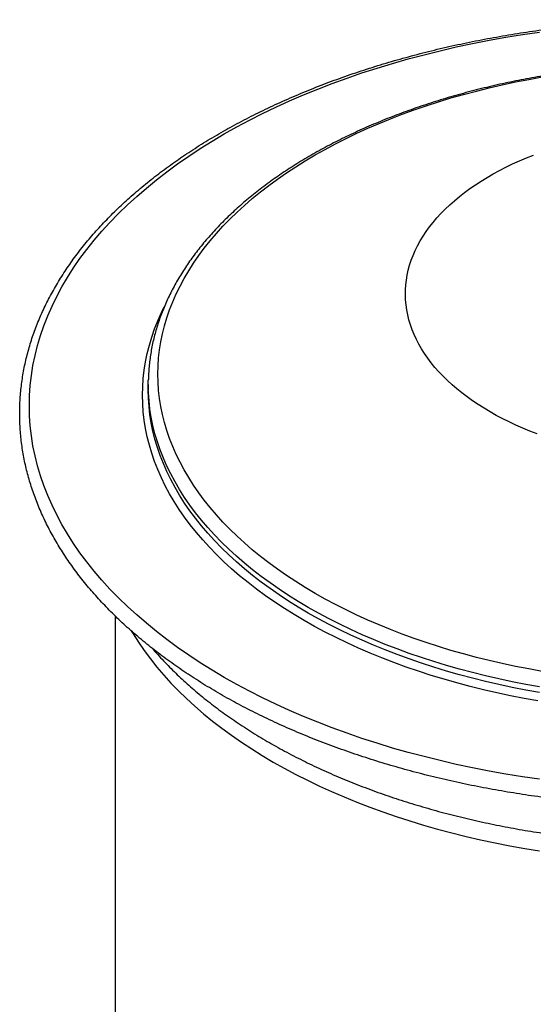
# Model space of a CAD drawing. Units: millimetres. Extents: x 50 to 1000, y 64 to 1435.
# Drawn here: x 171 to 251, y 391 to 544 of the extents above; entities that cross this region are included whole.
import ezdxf

# ---------------------------------------------------------------- set-up
doc = ezdxf.new("R2010")
doc.units = ezdxf.units.MM
doc.header["$LTSCALE"] = 5

msp = doc.modelspace()

# ---------------------------------------------------------------- linework, layer by layer
at = {"color": 7, "linetype": 'Continuous', "lineweight": 25}
for p, q in [((191.388, 487.558), (191.388, 486.685)), ((186.216, 451.569), (186.216, 221.623))]:
    msp.add_line(p, q, dxfattribs=at)
at = {"color": 7, "linetype": 'Continuous', "lineweight": 25, "flags": 128}
for points in [[(252.226, 426.142), (249.6, 426.527), (246.992, 426.952), (244.404, 427.416), (241.839, 427.919), (239.297, 428.46), (236.78, 429.04), (234.291, 429.657), (231.83, 430.312), (229.4, 431.004), (227.002, 431.732), (224.638, 432.496), (222.309, 433.296), (220.018, 434.131), (217.765, 435), (215.552, 435.903), (213.381, 436.838), (211.253, 437.807), (209.17, 438.807), (207.133, 439.838), (205.143, 440.9), (203.202, 441.992), (201.312, 443.112), (199.472, 444.261), (197.686, 445.437), (195.953, 446.639), (194.276, 447.868), (192.654, 449.121), (191.091, 450.398), (189.585, 451.699), (188.139, 453.022), (186.754, 454.366), (185.43, 455.731), (184.169, 457.115), (182.97, 458.518), (181.836, 459.938), (180.766, 461.376), (179.762, 462.828), (178.824, 464.296), (177.953, 465.777), (177.15, 467.271), (176.414, 468.776), (175.747, 470.293), (175.149, 471.818), (174.621, 473.352), (174.162, 474.894), (173.773, 476.442), (173.455, 477.995), (173.207, 479.553), (173.03, 481.114), (172.923, 482.677), (172.888, 484.241), (172.923, 485.805), (173.03, 487.368), (173.207, 488.929), (173.455, 490.486), (173.773, 492.04), (174.162, 493.588), (174.621, 495.129), (175.149, 496.663), (175.747, 498.189), (176.414, 499.705), (177.15, 501.21), (177.953, 502.704), (178.824, 504.185), (179.762, 505.653), (180.766, 507.106), (181.836, 508.543), (182.97, 509.963), (184.169, 511.366), (185.43, 512.751), (186.754, 514.115), (188.139, 515.46), (189.585, 516.783), (191.091, 518.083), (192.654, 519.36), (194.276, 520.614), (195.953, 521.842), (197.686, 523.045), (199.472, 524.221), (201.312, 525.369), (203.202, 526.49), (205.143, 527.581), (207.133, 528.643), (209.17, 529.674), (211.253, 530.675), (213.381, 531.643), (215.552, 532.579), (217.765, 533.482), (220.018, 534.351), (222.309, 535.185), (224.638, 535.985), (227.002, 536.749), (229.4, 537.478), (231.83, 538.17), (234.291, 538.824), (236.78, 539.442), (239.297, 540.021), (241.839, 540.563), (244.404, 541.066), (246.992, 541.53), (249.6, 541.954), (252.226, 542.339)], [(252.673, 442.922), (250.585, 443.296), (248.515, 443.702), (246.464, 444.139), (244.434, 444.606), (242.426, 445.104), (240.441, 445.633), (238.48, 446.191), (236.546, 446.778), (234.638, 447.395), (232.76, 448.04), (230.911, 448.714), (229.094, 449.415), (227.308, 450.143), (225.557, 450.898), (223.84, 451.679), (222.16, 452.486), (220.516, 453.318), (218.911, 454.175), (217.345, 455.055), (215.82, 455.959), (214.336, 456.886), (212.895, 457.835), (211.497, 458.805), (210.144, 459.796), (208.836, 460.807), (207.574, 461.838), (206.36, 462.887), (205.193, 463.954), (204.076, 465.039), (203.008, 466.14), (201.99, 467.256), (201.023, 468.388), (200.108, 469.534), (199.245, 470.694), (198.435, 471.866), (197.678, 473.05), (196.976, 474.244), (196.327, 475.45), (195.734, 476.664), (195.196, 477.887), (194.714, 479.118), (194.287, 480.356), (193.917, 481.599), (193.603, 482.848), (193.346, 484.101), (193.146, 485.358), (193.003, 486.617), (192.918, 487.878), (192.889, 489.14), (192.918, 490.402), (193.003, 491.663), (193.146, 492.922), (193.346, 494.179), (193.603, 495.432), (193.917, 496.681), (194.287, 497.924), (194.714, 499.162), (195.196, 500.393), (195.734, 501.616), (196.327, 502.83), (196.976, 504.035), (197.678, 505.23), (198.435, 506.414), (199.245, 507.586), (200.108, 508.746), (201.023, 509.892), (201.99, 511.024), (203.008, 512.14), (204.076, 513.241), (205.193, 514.326), (206.36, 515.393), (207.574, 516.442), (208.836, 517.473), (210.144, 518.484), (211.497, 519.475), (212.895, 520.445), (214.336, 521.394), (215.82, 522.321), (217.345, 523.224), (218.911, 524.105), (220.516, 524.962), (222.16, 525.794), (223.84, 526.601), (225.557, 527.382), (227.308, 528.137), (229.094, 528.865), (230.911, 529.566), (232.76, 530.24), (234.638, 530.885), (236.546, 531.501), (238.48, 532.089), (240.441, 532.647), (242.426, 533.175), (244.434, 533.674), (246.464, 534.141), (248.515, 534.578), (250.585, 534.984), (252.673, 535.358)], [(191.396, 486.86), (191.388, 487.558), (191.395, 488.196)], [(191.418, 485.384), (191.417, 485.401), (191.388, 486.685)], [(188.754, 449.203), (189.022, 448.761), (189.86, 447.449), (190.757, 446.151), (191.713, 444.867), (192.727, 443.597), (193.798, 442.343), (194.925, 441.106), (196.109, 439.886), (197.347, 438.685), (198.639, 437.503), (199.984, 436.34), (201.382, 435.199), (202.831, 434.079), (204.33, 432.981), (205.878, 431.906), (207.475, 430.855), (209.119, 429.828), (210.809, 428.827), (212.543, 427.852), (214.321, 426.903), (216.142, 425.981), (218.004, 425.087), (219.906, 424.222), (221.846, 423.385), (223.823, 422.578), (225.837, 421.802), (227.885, 421.056), (229.966, 420.341), (232.079, 419.658), (234.222, 419.007), (236.394, 418.389), (238.593, 417.803), (240.818, 417.252), (243.067, 416.734), (245.339, 416.25), (247.632, 415.8), (249.945, 415.386), (252.275, 415.006)]]:
    msp.add_lwpolyline(points, dxfattribs=at)
at = {"color": 8, "linetype": 'Continuous', "lineweight": 25, "flags": 128}
for points in [[(251.879, 479.862), (250.761, 480.295), (249.666, 480.747), (248.595, 481.218), (247.548, 481.707), (246.528, 482.214), (245.534, 482.738), (244.568, 483.28), (243.63, 483.837), (242.722, 484.411), (241.844, 485), (240.996, 485.604), (240.181, 486.223), (239.398, 486.855), (238.648, 487.5), (237.931, 488.158), (237.249, 488.829), (236.603, 489.51), (235.991, 490.203), (235.416, 490.906), (234.878, 491.618), (234.377, 492.339), (233.913, 493.069), (233.487, 493.806), (233.1, 494.551), (232.752, 495.301), (232.442, 496.058), (232.172, 496.819), (231.942, 497.585), (231.751, 498.354), (231.6, 499.127), (231.49, 499.901), (231.419, 500.678), (231.389, 501.455), (231.399, 502.232), (231.449, 503.008), (231.54, 503.784), (231.671, 504.558), (231.841, 505.328), (232.052, 506.096), (232.302, 506.86), (232.592, 507.619), (232.921, 508.372), (233.289, 509.12), (233.695, 509.861), (234.14, 510.595), (234.623, 511.32), (235.142, 512.037), (235.699, 512.745), (236.292, 513.443), (236.922, 514.13), (237.586, 514.806), (238.285, 515.47), (239.018, 516.122), (239.785, 516.761), (240.585, 517.386), (241.416, 517.997), (242.279, 518.594), (243.172, 519.175), (244.096, 519.741), (245.048, 520.291), (246.028, 520.824), (247.035, 521.339), (248.068, 521.838), (249.127, 522.318), (250.21, 522.779), (251.317, 523.222)], [(251.994, 438.334), (249.847, 438.719), (247.718, 439.136), (245.609, 439.585), (243.52, 440.066), (241.454, 440.579), (239.412, 441.122), (237.396, 441.696), (235.406, 442.301), (233.444, 442.935), (231.512, 443.599), (229.61, 444.291), (227.741, 445.012), (225.905, 445.761), (224.103, 446.538), (222.337, 447.342), (220.608, 448.172), (218.918, 449.027), (217.267, 449.909), (215.656, 450.814), (214.087, 451.744), (212.561, 452.697), (211.079, 453.673), (209.641, 454.671), (208.249, 455.69), (206.904, 456.73), (205.606, 457.79), (204.357, 458.87), (203.157, 459.967), (202.007, 461.083), (200.909, 462.215), (199.862, 463.364), (198.867, 464.528), (197.926, 465.707), (197.038, 466.9), (196.205, 468.105), (195.427, 469.323), (194.704, 470.552), (194.037, 471.792), (193.427, 473.041), (192.874, 474.299), (192.377, 475.565), (191.939, 476.838), (191.558, 478.118), (191.235, 479.402), (190.971, 480.691), (190.765, 481.984), (190.618, 483.279), (190.53, 484.576), (190.501, 485.874), (190.53, 487.172), (190.618, 488.469), (190.765, 489.764), (190.971, 491.056), (191.235, 492.345), (191.558, 493.63), (191.939, 494.909), (192.377, 496.182), (192.874, 497.448), (193.427, 498.706), (193.869, 499.624)], [(252.246, 440.51), (250.121, 440.891), (248.014, 441.304), (245.926, 441.748), (243.86, 442.224), (241.815, 442.731), (239.794, 443.269), (237.799, 443.837), (235.829, 444.435), (233.888, 445.063), (231.975, 445.72), (230.093, 446.405), (228.243, 447.119), (226.426, 447.86), (224.643, 448.629), (222.896, 449.424), (221.185, 450.246), (219.512, 451.093), (217.878, 451.965), (216.284, 452.861), (214.731, 453.781), (213.22, 454.725), (211.753, 455.69), (210.33, 456.678), (208.953, 457.687), (207.621, 458.716), (206.337, 459.765), (205.101, 460.833), (203.913, 461.92), (202.776, 463.024), (201.688, 464.145), (200.652, 465.281), (199.668, 466.434), (198.736, 467.6), (197.858, 468.78), (197.033, 469.974), (196.263, 471.179), (195.548, 472.395), (194.888, 473.622), (194.284, 474.858), (193.736, 476.103), (193.245, 477.356), (192.811, 478.616), (192.434, 479.882), (192.115, 481.154), (191.853, 482.429), (191.65, 483.709), (191.504, 484.99), (191.417, 486.274), (191.396, 486.86)], [(252.246, 439.636), (250.121, 440.017), (248.014, 440.43), (245.926, 440.875), (243.86, 441.351), (241.815, 441.858), (239.794, 442.396), (237.799, 442.964), (235.829, 443.562), (233.888, 444.19), (231.975, 444.847), (230.093, 445.532), (228.243, 446.246), (226.426, 446.987), (224.643, 447.756), (222.896, 448.551), (221.185, 449.372), (219.512, 450.219), (217.878, 451.091), (216.284, 451.988), (214.731, 452.908), (213.22, 453.851), (211.753, 454.817), (210.33, 455.805), (208.953, 456.814), (207.621, 457.843), (206.337, 458.892), (205.101, 459.96), (203.913, 461.046), (202.776, 462.15), (201.688, 463.271), (200.652, 464.408), (199.668, 465.56), (198.736, 466.727), (197.858, 467.907), (197.033, 469.1), (196.263, 470.305), (195.548, 471.522), (194.888, 472.749), (194.284, 473.985), (193.736, 475.23), (193.245, 476.483), (192.811, 477.743), (192.434, 479.009), (192.115, 480.28), (191.853, 481.556), (191.65, 482.835), (191.504, 484.117), (191.418, 485.384)]]:
    msp.add_lwpolyline(points, dxfattribs=at)
at = {"color": 7, "linetype": 'Continuous', "lineweight": 25}
for points, knots in [([(350.323, 526.564), (350.078, 526.705), (349.369, 527.112), (348.176, 527.774), (346.735, 528.545), (345.271, 529.299), (343.782, 530.038), (342.27, 530.76), (340.736, 531.466), (339.18, 532.155), (337.601, 532.826), (336.002, 533.481), (334.383, 534.117), (332.743, 534.736), (331.084, 535.337), (329.407, 535.92), (327.711, 536.484), (325.997, 537.03), (324.267, 537.558), (322.52, 538.066), (320.757, 538.555), (318.979, 539.025), (317.186, 539.476), (315.379, 539.907), (313.559, 540.319), (311.726, 540.711), (309.881, 541.083), (308.025, 541.434), (306.158, 541.766), (304.28, 542.078), (302.393, 542.369), (300.497, 542.639), (298.593, 542.889), (296.681, 543.119), (294.762, 543.328), (292.837, 543.516), (290.906, 543.683), (288.97, 543.829), (287.03, 543.955), (285.086, 544.059), (283.14, 544.142), (281.19, 544.205), (279.24, 544.246), (277.288, 544.266), (275.336, 544.266), (273.385, 544.244), (271.434, 544.201), (269.485, 544.137), (267.539, 544.052), (265.595, 543.946), (263.655, 543.819), (261.72, 543.671), (259.79, 543.502), (257.865, 543.312), (255.947, 543.102), (254.035, 542.871), (252.132, 542.619), (250.236, 542.347), (248.35, 542.054), (246.473, 541.741), (244.607, 541.408), (242.751, 541.055), (240.907, 540.681), (239.075, 540.288), (237.256, 539.875), (235.451, 539.442), (233.659, 538.99), (231.882, 538.518), (230.121, 538.027), (228.375, 537.518), (226.646, 536.989), (224.934, 536.442), (223.239, 535.876), (221.563, 535.292), (219.905, 534.689), (218.267, 534.069), (216.649, 533.431), (215.052, 532.775), (213.475, 532.102), (211.921, 531.412), (210.388, 530.705), (208.878, 529.982), (207.391, 529.242), (205.928, 528.486), (204.49, 527.714), (203.076, 526.926), (201.687, 526.123), (200.324, 525.304), (198.987, 524.471), (197.677, 523.623), (196.394, 522.761), (195.139, 521.885), (193.912, 520.995), (192.713, 520.091), (191.544, 519.175), (190.404, 518.245), (189.293, 517.303), (188.213, 516.349), (187.163, 515.383), (186.145, 514.405), (185.158, 513.416), (184.202, 512.417), (183.279, 511.407), (182.388, 510.386), (181.53, 509.356), (180.705, 508.317), (179.914, 507.269), (179.156, 506.212), (178.432, 505.147), (177.743, 504.074), (177.088, 502.994), (176.467, 501.906), (175.882, 500.812), (175.332, 499.712), (174.817, 498.607), (174.338, 497.496), (173.894, 496.38), (173.486, 495.26), (173.114, 494.135), (172.778, 493.007), (172.478, 491.876), (172.214, 490.742), (171.987, 489.605), (171.795, 488.467), (171.64, 487.326), (171.521, 486.185), (171.439, 485.042), (171.393, 483.899), (171.383, 482.756), (171.409, 481.613), (171.472, 480.47), (171.571, 479.329), (171.706, 478.188), (171.877, 477.05), (172.085, 475.913), (172.329, 474.779), (172.608, 473.648), (172.924, 472.519), (173.276, 471.395), (173.663, 470.274), (174.086, 469.157), (174.545, 468.045), (175.039, 466.939), (175.568, 465.837), (176.133, 464.742), (176.733, 463.652), (177.367, 462.57), (178.036, 461.494), (178.739, 460.426), (179.477, 459.366), (180.248, 458.314), (181.053, 457.271), (181.891, 456.237), (182.762, 455.212), (183.665, 454.197), (184.601, 453.192), (185.57, 452.198), (186.569, 451.214), (187.6, 450.242), (188.662, 449.282), (189.754, 448.333), (190.876, 447.397), (192.028, 446.473), (193.21, 445.562), (194.42, 444.665), (195.658, 443.781), (196.925, 442.91), (198.219, 442.054), (199.539, 441.213), (200.887, 440.386), (202.26, 439.574), (203.66, 438.777), (205.084, 437.996), (206.532, 437.23), (208.005, 436.481), (209.502, 435.748), (211.021, 435.031), (212.563, 434.331), (214.127, 433.648), (215.712, 432.983), (217.318, 432.334), (218.945, 431.703), (220.591, 431.091), (222.256, 430.496), (223.94, 429.919), (225.642, 429.361), (227.361, 428.821), (229.097, 428.3), (230.85, 427.798), (232.618, 427.316), (234.401, 426.852), (236.199, 426.408), (238.01, 425.983), (239.834, 425.578), (241.671, 425.193), (243.52, 424.828), (245.38, 424.483), (247.251, 424.158), (249.132, 423.854), (251.022, 423.569), (252.921, 423.306), (254.828, 423.063), (256.742, 422.84), (258.663, 422.638), (260.591, 422.457), (262.523, 422.297), (264.46, 422.158), (266.402, 422.04), (268.347, 421.942), (270.294, 421.866), (272.244, 421.811), (274.195, 421.776), (276.147, 421.763), (278.099, 421.771), (280.05, 421.8), (282, 421.85), (283.948, 421.921), (285.894, 422.014), (287.836, 422.127), (289.775, 422.261), (291.708, 422.416), (293.637, 422.592), (295.56, 422.788), (297.476, 423.006), (299.384, 423.244), (301.285, 423.502), (303.178, 423.782), (305.061, 424.081), (306.934, 424.401), (308.797, 424.741), (310.649, 425.101), (312.489, 425.481), (314.316, 425.881), (316.131, 426.301), (317.932, 426.74), (319.718, 427.199), (321.49, 427.677), (323.246, 428.175), (324.987, 428.691), (326.71, 429.226), (328.416, 429.779), (330.105, 430.351), (331.775, 430.942), (333.426, 431.55), (335.057, 432.177), (336.668, 432.821), (338.259, 433.482), (339.828, 434.161), (341.375, 434.856), (342.9, 435.569), (344.402, 436.298), (345.881, 437.044), (347.336, 437.805), (348.767, 438.583), (350.172, 439.376), (351.552, 440.184), (352.906, 441.007), (354.234, 441.846), (355.535, 442.698), (356.808, 443.565), (358.054, 444.446), (359.272, 445.341), (360.461, 446.249), (361.62, 447.17), (362.75, 448.104), (363.851, 449.05), (364.921, 450.008), (365.96, 450.978), (366.968, 451.959), (367.944, 452.952), (368.889, 453.955), (369.801, 454.969), (370.681, 455.992), (371.528, 457.026), (372.341, 458.068), (373.121, 459.119), (373.868, 460.179), (374.58, 461.247), (375.258, 462.322), (375.901, 463.405), (376.51, 464.494), (377.083, 465.59), (377.621, 466.692), (378.124, 467.8), (378.592, 468.912), (379.023, 470.03), (379.419, 471.152), (379.779, 472.277), (380.103, 473.407), (380.391, 474.539), (380.642, 475.674), (380.858, 476.811), (381.037, 477.95), (381.18, 479.091), (381.286, 480.233), (381.356, 481.376), (381.39, 482.519), (381.388, 483.662), (381.349, 484.805), (381.274, 485.947), (381.163, 487.089), (381.016, 488.228), (380.832, 489.366), (380.612, 490.502), (380.356, 491.635), (380.065, 492.766), (379.737, 493.893), (379.373, 495.016), (378.974, 496.136), (378.538, 497.251), (378.068, 498.361), (377.562, 499.466), (377.02, 500.565), (376.444, 501.659), (375.832, 502.746), (375.186, 503.826), (374.506, 504.899), (373.791, 505.965), (373.042, 507.022), (372.259, 508.071), (371.443, 509.111), (370.594, 510.142), (369.712, 511.164), (368.797, 512.176), (367.851, 513.177), (366.872, 514.168), (365.862, 515.147), (364.82, 516.115), (363.748, 517.072), (362.646, 518.016), (361.513, 518.949), (360.351, 519.868), (359.16, 520.774), (357.94, 521.667), (356.692, 522.547), (355.417, 523.412), (354.114, 524.264), (352.783, 525.1), (351.52, 525.867), (350.691, 526.35), (350.323, 526.564)], [0, 0, 0, 0, 0.0015678, 0.0045425, 0.0075171, 0.0104916, 0.0134659, 0.01644, 0.019414, 0.0223878, 0.0253615, 0.0283349, 0.0313081, 0.0342811, 0.0372539, 0.0402266, 0.043199, 0.0461712, 0.0491432, 0.052115, 0.0550866, 0.058058, 0.0610293, 0.0640004, 0.0669713, 0.0699421, 0.0729127, 0.0758831, 0.0788534, 0.0818236, 0.0847937, 0.0877636, 0.0907335, 0.0937032, 0.0966729, 0.0996425, 0.102612, 0.1055814, 0.1085508, 0.1115201, 0.1144894, 0.1174587, 0.1204279, 0.1233971, 0.1263663, 0.1293356, 0.1323048, 0.135274, 0.1382433, 0.1412126, 0.144182, 0.1471514, 0.1501208, 0.1530904, 0.15606, 0.1590297, 0.1619995, 0.1649694, 0.1679394, 0.1709095, 0.1738798, 0.1768502, 0.1798207, 0.1827914, 0.1857622, 0.1887332, 0.1917044, 0.1946758, 0.1976473, 0.2006191, 0.203591, 0.2065632, 0.2095356, 0.2125081, 0.2154809, 0.2184539, 0.2214272, 0.2244006, 0.2273743, 0.2303482, 0.2333223, 0.2362966, 0.2392711, 0.2422458, 0.2452206, 0.2481956, 0.2511708, 0.2541461, 0.2571215, 0.2600969, 0.2630724, 0.2660479, 0.2690232, 0.2719985, 0.2749736, 0.2779485, 0.2809231, 0.2838973, 0.2868711, 0.2898443, 0.2928169, 0.2957887, 0.2987598, 0.3017298, 0.3046988, 0.3076667, 0.3106332, 0.3135983, 0.3165619, 0.3195238, 0.322484, 0.3254423, 0.3283986, 0.3313529, 0.334305, 0.337255, 0.3402029, 0.3431485, 0.346092, 0.3490334, 0.3519727, 0.3549102, 0.3578458, 0.3607799, 0.3637125, 0.3666439, 0.3695743, 0.372504, 0.3754332, 0.3783623, 0.3812913, 0.3842206, 0.3871504, 0.3900811, 0.3930127, 0.3959456, 0.39888, 0.401816, 0.4047538, 0.4076935, 0.4106353, 0.4135791, 0.4165251, 0.4194732, 0.4224235, 0.4253758, 0.4283303, 0.4312867, 0.434245, 0.4372052, 0.440167, 0.4431305, 0.4460954, 0.4490617, 0.4520293, 0.454998, 0.4579677, 0.4609383, 0.4639097, 0.4668818, 0.4698545, 0.4728277, 0.4758014, 0.4787754, 0.4817497, 0.4847242, 0.4876988, 0.4906736, 0.4936485, 0.4966233, 0.4995981, 0.5025729, 0.5055475, 0.5085221, 0.5114965, 0.5144708, 0.5174449, 0.5204188, 0.5233926, 0.5263661, 0.5293395, 0.5323126, 0.5352856, 0.5382583, 0.5412309, 0.5442032, 0.5471754, 0.5501473, 0.553119, 0.5560906, 0.559062, 0.5620332, 0.5650042, 0.5679751, 0.5709458, 0.5739163, 0.5768867, 0.579857, 0.5828272, 0.5857972, 0.5887671, 0.5917369, 0.5947066, 0.5976763, 0.6006458, 0.6036153, 0.6065847, 0.6095541, 0.6125234, 0.6154926, 0.6184619, 0.6214311, 0.6244004, 0.6273696, 0.6303388, 0.633308, 0.6362773, 0.6392466, 0.6422159, 0.6451853, 0.6481547, 0.6511242, 0.6540937, 0.6570634, 0.6600331, 0.6630029, 0.6659729, 0.6689429, 0.6719131, 0.6748834, 0.6778538, 0.6808244, 0.6837951, 0.686766, 0.6897371, 0.6927084, 0.6956798, 0.6986514, 0.7016232, 0.7045952, 0.7075675, 0.7105399, 0.7135125, 0.7164854, 0.7194585, 0.7224318, 0.7254053, 0.7283791, 0.731353, 0.7343272, 0.7373016, 0.7402761, 0.7432509, 0.7462258, 0.7492009, 0.7521761, 0.7551514, 0.7581268, 0.7611023, 0.7640777, 0.7670532, 0.7700285, 0.7730038, 0.7759788, 0.7789536, 0.7819281, 0.7849021, 0.7878757, 0.7908487, 0.7938211, 0.7967927, 0.7997634, 0.8027331, 0.8057017, 0.8086692, 0.8116352, 0.8145998, 0.8175629, 0.8205242, 0.8234837, 0.8264414, 0.829397, 0.8323506, 0.835302, 0.8382513, 0.8411984, 0.8441433, 0.847086, 0.8500267, 0.8529654, 0.8559022, 0.8588373, 0.8617709, 0.8647031, 0.8676341, 0.8705643, 0.8734938, 0.8764229, 0.8793519, 0.882281, 0.8852105, 0.8881405, 0.8910715, 0.8940035, 0.8969369, 0.8998718, 0.9028084, 0.9057468, 0.9086872, 0.9116297, 0.9145742, 0.9175209, 0.9204698, 0.9234208, 0.9263738, 0.929329, 0.932286, 0.935245, 0.9382057, 0.9411681, 0.9441321, 0.9470975, 0.9500643, 0.9530322, 0.9560013, 0.9589713, 0.9619422, 0.9649138, 0.9678861, 0.970859, 0.9738324, 0.9768062, 0.9797803, 0.9827547, 0.9857292, 0.9887039, 0.9916787, 0.9946536, 0.9976284, 1, 1, 1, 1]), ([(336.078, 523.172), (335.856, 523.299), (335.215, 523.666), (334.134, 524.263), (332.828, 524.956), (331.498, 525.632), (330.144, 526.292), (328.768, 526.936), (327.37, 527.562), (325.949, 528.17), (324.508, 528.762), (323.047, 529.335), (321.566, 529.89), (320.065, 530.428), (318.547, 530.947), (317.01, 531.447), (315.457, 531.928), (313.886, 532.391), (312.3, 532.834), (310.699, 533.258), (309.084, 533.662), (307.454, 534.047), (305.812, 534.412), (304.157, 534.757), (302.49, 535.082), (300.812, 535.386), (299.124, 535.671), (297.427, 535.935), (295.72, 536.178), (294.006, 536.401), (292.284, 536.602), (290.555, 536.784), (288.82, 536.944), (287.08, 537.083), (285.336, 537.201), (283.588, 537.299), (281.837, 537.375), (280.083, 537.43), (278.328, 537.464), (276.572, 537.477), (274.816, 537.468), (273.061, 537.439), (271.307, 537.388), (269.555, 537.317), (267.806, 537.224), (266.061, 537.11), (264.32, 536.975), (262.585, 536.819), (260.855, 536.642), (259.131, 536.445), (257.415, 536.226), (255.707, 535.987), (254.007, 535.728), (252.317, 535.448), (250.638, 535.147), (248.969, 534.827), (247.311, 534.486), (245.666, 534.125), (244.034, 533.745), (242.415, 533.345), (240.811, 532.925), (239.222, 532.486), (237.649, 532.027), (236.091, 531.55), (234.551, 531.054), (233.029, 530.539), (231.525, 530.005), (230.039, 529.454), (228.574, 528.884), (227.128, 528.297), (225.704, 527.691), (224.301, 527.069), (222.919, 526.429), (221.561, 525.773), (220.226, 525.1), (218.914, 524.41), (217.627, 523.705), (216.365, 522.983), (215.128, 522.246), (213.918, 521.494), (212.734, 520.727), (211.577, 519.945), (210.448, 519.149), (209.347, 518.339), (208.274, 517.515), (207.231, 516.677), (206.218, 515.827), (205.234, 514.964), (204.282, 514.089), (203.36, 513.202), (202.47, 512.303), (201.612, 511.394), (200.786, 510.473), (199.993, 509.543), (199.233, 508.602), (198.506, 507.653), (197.814, 506.694), (197.155, 505.727), (196.531, 504.751), (195.942, 503.769), (195.388, 502.779), (194.869, 501.783), (194.386, 500.781), (193.938, 499.773), (193.526, 498.76), (193.15, 497.743), (192.81, 496.722), (192.506, 495.697), (192.238, 494.668), (192.007, 493.638), (191.812, 492.605), (191.654, 491.57), (191.531, 490.533), (191.447, 489.496), (191.403, 488.727), (191.399, 488.304), (191.398, 488.226)], [0, 0, 0, 0, 0.0046974, 0.0136017, 0.0225051, 0.031408, 0.04031, 0.0492111, 0.0581113, 0.0670104, 0.0759085, 0.0848056, 0.0937015, 0.1025963, 0.11149, 0.1203826, 0.1292741, 0.1381645, 0.1470539, 0.1559423, 0.1648297, 0.1737161, 0.1826017, 0.1914863, 0.2003702, 0.2092533, 0.2181356, 0.2270173, 0.2358983, 0.2447788, 0.2536587, 0.2625381, 0.2714171, 0.2802957, 0.289174, 0.298052, 0.3069298, 0.3158074, 0.3246849, 0.3335624, 0.3424398, 0.3513172, 0.3601947, 0.3690724, 0.3779502, 0.3868283, 0.3957066, 0.4045853, 0.4134644, 0.4223439, 0.4312239, 0.4401045, 0.4489857, 0.4578675, 0.46675, 0.4756333, 0.4845173, 0.4934022, 0.502288, 0.5111748, 0.5200625, 0.5289513, 0.5378411, 0.546732, 0.555624, 0.5645172, 0.5734115, 0.5823071, 0.5912039, 0.6001018, 0.609001, 0.6179014, 0.6268029, 0.6357055, 0.6446092, 0.6535139, 0.6624196, 0.671326, 0.6802332, 0.6891408, 0.6980488, 0.706957, 0.715865, 0.7247725, 0.7336793, 0.7425849, 0.751489, 0.7603911, 0.7692908, 0.7781875, 0.7870807, 0.7959697, 0.8048539, 0.8137326, 0.8226052, 0.831471, 0.8403291, 0.849179, 0.85802, 0.8668513, 0.8756725, 0.884483, 0.8932825, 0.9020706, 0.9108471, 0.9196121, 0.9283658, 0.9371083, 0.9458403, 0.9545623, 0.9632753, 0.9719802, 0.9806782, 0.9893705, 0.9980586, 1, 1, 1, 1]), ([(192.064, 446.451), (192.112, 446.395), (192.441, 446.005), (193.081, 445.293), (193.987, 444.317), (194.929, 443.354), (195.902, 442.402), (196.906, 441.462), (197.941, 440.535), (199.007, 439.62), (200.103, 438.719), (201.229, 437.832), (202.383, 436.958), (203.566, 436.099), (204.777, 435.255), (206.016, 434.426), (207.282, 433.611), (208.574, 432.813), (209.891, 432.03), (211.235, 431.264), (212.603, 430.513), (213.995, 429.78), (215.411, 429.063), (216.849, 428.364), (218.311, 427.682), (219.794, 427.017), (221.299, 426.37), (222.824, 425.741), (224.37, 425.131), (225.935, 424.539), (227.519, 423.965), (229.121, 423.41), (230.741, 422.874), (232.379, 422.357), (234.032, 421.86), (235.702, 421.382), (237.387, 420.923), (239.086, 420.484), (240.799, 420.065), (242.526, 419.666), (244.265, 419.288), (246.016, 418.929), (247.779, 418.591), (249.552, 418.273), (251.335, 417.976), (253.128, 417.7), (254.929, 417.444), (256.738, 417.209), (258.554, 416.995), (260.377, 416.802), (262.206, 416.63), (264.041, 416.48), (265.879, 416.35), (267.722, 416.242), (269.568, 416.155), (271.416, 416.089), (273.266, 416.044), (274.867, 416.023), (275.85, 416.021), (276.216, 416.021)], [0, 0, 0, 0, 0.00304864, 0.02089342, 0.03875991, 0.05664603, 0.07454971, 0.09246892, 0.11040174, 0.12834633, 0.14630092, 0.16426391, 0.18223378, 0.20020912, 0.21818868, 0.2361713, 0.25415594, 0.27214167, 0.29012754, 0.30811272, 0.32609662, 0.34407871, 0.36205855, 0.38003576, 0.39801003, 0.41598111, 0.43394879, 0.45191291, 0.46987337, 0.48783008, 0.50578299, 0.5237321, 0.54167742, 0.55961897, 0.57755681, 0.59549102, 0.61342168, 0.63134888, 0.64927275, 0.6671934, 0.68511097, 0.70302558, 0.7209374, 0.73884655, 0.75675321, 0.77465752, 0.79255964, 0.81045975, 0.82835801, 0.84625458, 0.86414963, 0.88204334, 0.89993588, 0.91782742, 0.93571813, 0.95360818, 0.97149776, 0.98938704, 1, 1, 1, 1])]:
    msp.add_open_spline(points, degree=3, knots=knots, dxfattribs=at)

doc.saveas('drawing.dxf')
